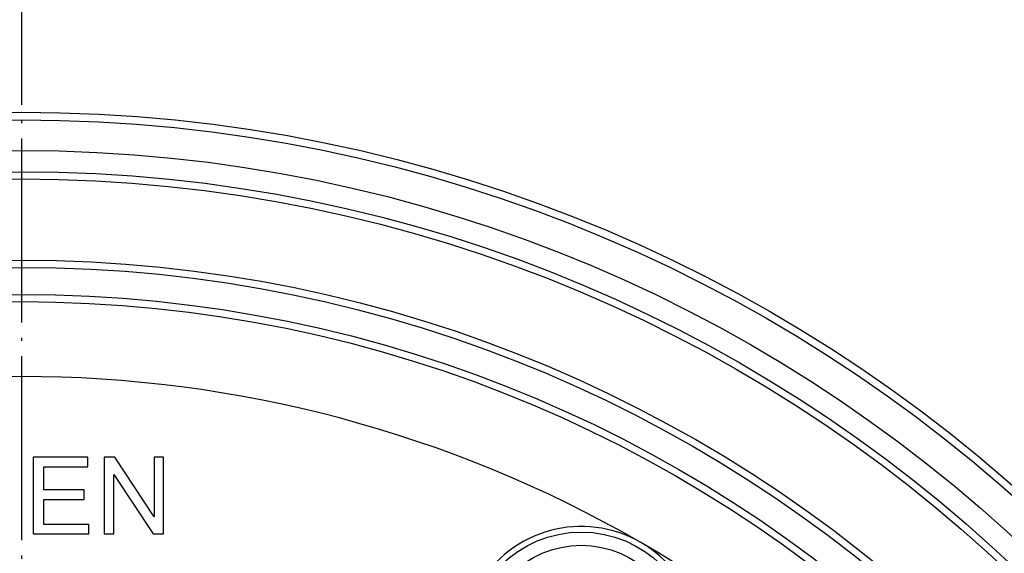
# Model space of a CAD drawing. Units: inches. Extents: x -2034 to -1808, y 309 to 616.
# Drawn here: x -1914 to -1882, y 449 to 466 of the extents above; entities that cross this region are included whole.
import ezdxf

# ---------------------------------------------------------------- set-up
doc = ezdxf.new("R2010")
doc.units = ezdxf.units.IN
doc.linetypes.add('DOT_CENTER', pattern=[14, 12, -1, 0, -1])
doc.layers.add('1', color=7, linetype='Continuous')

# ---------------------------------------------------------------- blocks, each defined once
blk = doc.blocks.new('Ablaufkoerper_1_1__6', base_point=(-3925.587, 730.5))
at = {"color": 7, "linetype": 'Continuous'}
blk.add_circle((-3828.087, 828), 97.5, dxfattribs=at)
blk = doc.blocks.new('10495-Edelstahlflansch_1_1__9', base_point=(-3926.087, 730))
at = {"color": 7, "linetype": 'Continuous'}
for p, q in [((-3827.319, 903.5), (-3827.319, 898.5)), ((-3823.756, 903.5), (-3827.319, 903.5)), ((-3823.756, 902.875), (-3823.756, 903.5)), ((-3822.006, 903.5), (-3822.694, 903.5)), ((-3822.694, 903.5), (-3822.694, 898.5)), ((-3819.444, 899.625), (-3822.006, 903.5)), ((-3818.819, 903.5), (-3819.444, 903.5)), ((-3819.444, 903.5), (-3819.444, 899.625)), ((-3818.819, 898.5), (-3818.819, 903.5)), ((-3826.631, 902.875), (-3823.756, 902.875)), ((-3826.631, 901.375), (-3826.631, 902.875)), ((-3822.069, 898.5), (-3822.069, 902.375)), ((-3822.069, 902.375), (-3819.506, 898.5)), ((-3824.006, 901.375), (-3826.631, 901.375)), ((-3824.006, 900.75), (-3824.006, 901.375)), ((-3826.631, 899.125), (-3826.631, 900.75)), ((-3826.631, 900.75), (-3824.006, 900.75)), ((-3823.694, 899.125), (-3826.631, 899.125)), ((-3823.694, 898.5), (-3823.694, 899.125)), ((-3827.319, 898.5), (-3823.694, 898.5)), ((-3822.694, 898.5), (-3822.069, 898.5)), ((-3819.506, 898.5), (-3818.819, 898.5))]:
    blk.add_line(p, q, dxfattribs=at)
for radius in [98, 97.5]:
    blk.add_circle((-3828.087, 828), radius, dxfattribs=at)
at = {"color": 3, "linetype": 'Continuous'}
for centre, radius in [((-3828.087, 828), 95.5), ((-3828.087, 828), 94.118), ((-3828.087, 828), 93.647), ((-3828.087, 828), 88.353), ((-3828.087, 828), 87.882), ((-3828.087, 828), 86.118), ((-3828.087, 828), 85.647), ((-3791.587, 891.22), 7.402), ((-3791.587, 891.22), 6.536)]:
    blk.add_circle(centre, radius, dxfattribs=at)
at = {"color": 7, "linetype": 'Continuous'}
for centre, radius, start, end in [((-3828.087, 828), 80.764, 60, 120), ((-3791.587, 891.22), 7.764, 60, 240), ((-3791.587, 891.22), 7.764, 240, 60), ((-3828.087, 828), 80.764, 0, 60)]:
    blk.add_arc(centre, radius, start, end, dxfattribs=at)
blk = doc.blocks.new('11029-Bitumenfolie_1_1__10', base_point=(-4038.087, 618))
at = {"color": 7, "linetype": 'Continuous'}
blk.add_circle((-3828.087, 828), 210, dxfattribs=at)
at = {"layer": '1', "color": 2, "linetype": 'DOT_CENTER'}
blk.add_line((-3828.087, 1037.886), (-3828.087, 618.026), dxfattribs=at)
blk = doc.blocks.new('HL510NKH-WEB__11', base_point=(-4038.087, 618))
for name, p in [('11029-Bitumenfolie_1_1__10', (-4038.087, 618)), ('10495-Edelstahlflansch_1_1__9', (-3926.087, 730)), ('Ablaufkoerper_1_1__6', (-3925.587, 730.5))]:
    blk.add_blockref(name, p)
blk = doc.blocks.new('Vordans2', base_point=(-3828, 828))
blk.add_blockref('HL510NKH-WEB__11', (-4038.087, 618))

msp = doc.modelspace()

# ---------------------------------------------------------------- block references
at = {"xscale": 0.5, "yscale": 0.5, "zscale": 0.5}
msp.add_blockref('Vordans2', (-1914, 414), dxfattribs=at)

doc.saveas('drawing.dxf')
